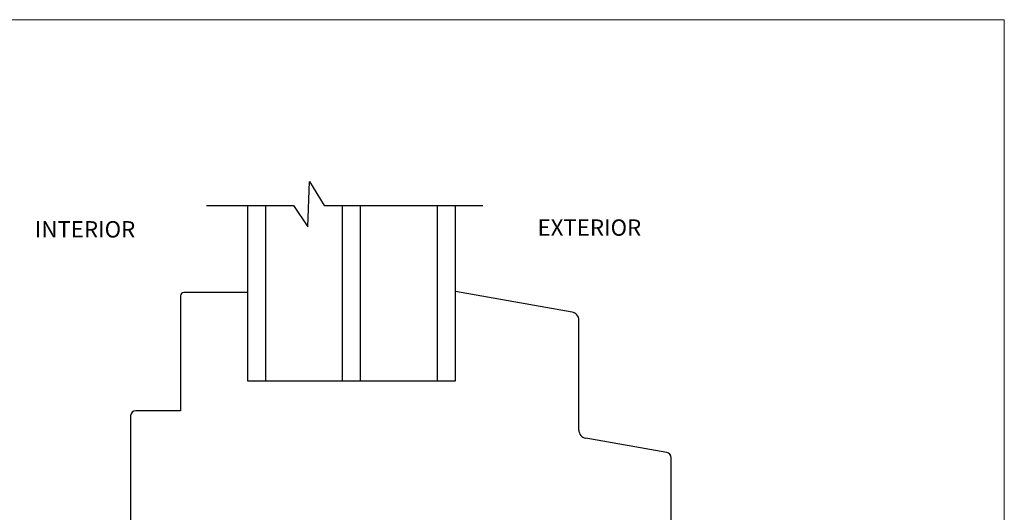
# Model space of a CAD drawing. Units: inches. Extents: x 0 to 151, y -35 to 0.
# Drawn here: x 37 to 43, y -21 to -18 of the extents above; entities that cross this region are included whole.
import ezdxf
from ezdxf.enums import TextEntityAlignment as Align

# ---------------------------------------------------------------- set-up
doc = ezdxf.new("R2010")
doc.units = ezdxf.units.IN
doc.header["$MEASUREMENT"] = 0
doc.layers.add('border', color=4, linetype='Continuous', lineweight=20)
for name, color, linetype in [('Dim', 8, 'Continuous'), ('OTHER MATERIAL', 8, 'Continuous'), ('TEXT', 6, 'Continuous')]:
    doc.layers.add(name, color=color, linetype=linetype)
doc.styles.add('DIM', font='simplex.shx')
doc.styles.add('EZ-Metric', font='simplex.shx', dxfattribs={"height": 0.0787})

# ---------------------------------------------------------------- blocks, each defined once
blk = doc.blocks.new('WINDOW W-FIN')
at = {"layer": 'OTHER MATERIAL'}
for p, q in [((-2.5549, 2.0839), (-2.5549, 1.0269)), ((-2.4447, 1.0269), (-2.4447, 2.0839)), ((-1.9828, 2.0839), (-1.9828, 1.0269)), ((-1.8726, 1.0269), (-1.8726, 2.0839)), ((-1.4107, 2.0839), (-1.4107, 1.0269)), ((-1.3004, 1.0269), (-1.3004, 2.0839)), ((-2.5549, 1.5585), (-2.9391, 1.5585)), ((-2.9588, 1.5388), (-2.9588, 0.8461)), ((-2.5549, 1.0269), (-1.3004, 1.0269)), ((-2.9588, 0.8461), (-3.2279, 0.8461)), ((-3.2591, 0.8148), (-3.2591, -0.0039)), ((-1.8941, -0.0039), (-1.8741, 0.0161)), ((-1.8741, 0.0161), (-1.8541, -0.0039)), ((-3.2591, -0.0039), (-1.8941, -0.0039)), ((-1.8541, -0.0039), (-1.1241, -0.0039)), ((-1.1241, -0.0039), (-1.1241, -1.2189)), ((-1.0729, -1.2189), (-1.0729, -0.0039))]:
    blk.add_line(p, q, dxfattribs=at)
at = {"layer": 'OTHER MATERIAL', "linetype": 'Continuous'}
for p, q in [((-0.5978, 1.4408), (-1.3004, 1.5647)), ((-0.5565, 0.7295), (-0.5565, 1.3915)), ((-0.0258, 0.594), (-0.5151, 0.6803)), ((0, -0.0039), (0, 0.5632)), ((-1.0729, -0.0039), (0, -0.0039))]:
    blk.add_line(p, q, dxfattribs=at)
at = {"layer": 'OTHER MATERIAL'}
for centre, radius, start, end in [((-2.9391, 1.5388), 0.0197, 90, 180), ((-3.2279, 0.8148), 0.0312, 90, 180), ((-1.0985, -1.2189), 0.0256, 180, 0)]:
    blk.add_arc(centre, radius, start, end, dxfattribs=at)
at = {"layer": 'OTHER MATERIAL', "linetype": 'Continuous'}
for centre, radius, start, end in [((-0.6065, 1.3915), 0.05, 0, 80), ((-0.5065, 0.7295), 0.05, 180, 260), ((-0.0312, 0.5632), 0.0312, 360, 80)]:
    blk.add_arc(centre, radius, start, end, dxfattribs=at)
blk = doc.blocks.new('QP Typ Detail Template')
at = {"layer": 'border', "color": 4}
blk.add_lwpolyline([(0, 203.2), (266.7, 203.2), (266.7, 0), (0, 0)], close=True, dxfattribs=at)
at = {"layer": 'TEXT', "color": 2, "style": 'DIM'}
blk.add_attdef('DESCRIPTION', text='', height=2.54, dxfattribs=at).set_placement((217.87, 21.17), align=Align.MIDDLE_CENTER)
at = {"layer": 'TEXT', "color": 3, "linetype": 'Continuous', "ltscale": 2, "style": 'DIM'}
for tag, p in [('SCALE', (233.27, 12.41)), ('DATEDWN', (233.26, 7.93))]:
    blk.add_attdef(tag, text='', height=1.58, dxfattribs=at).set_placement(p, align=Align.TOP_CENTER)
at = {"layer": 'TEXT', "color": 2, "linetype": 'Continuous', "ltscale": 2, "style": 'DIM'}
blk.add_attdef('DWGNUMBER', text='', height=2.54, dxfattribs=at).set_placement((253.82, 4.93), align=Align.MIDDLE)

msp = doc.modelspace()

# ---------------------------------------------------------------- linework, layer by layer
at = {"layer": 'Dim', "linetype": 'Continuous'}
msp.add_lwpolyline([(38.05239, -18.91131), (38.57581, -18.91131), (38.66258, -19.03991), (38.67243, -18.76708), (38.76136, -18.91131), (39.71788, -18.91131)], dxfattribs=at)

# ---------------------------------------------------------------- block references
at = {"xscale": 0.999998, "yscale": 0.999998, "zscale": 0.999998}
msp.add_blockref('WINDOW W-FIN', (40.85364, -20.9952), dxfattribs=at)
at = {"layer": 'Dim', "xscale": 0.03937, "yscale": 0.03937, "zscale": 0.03937}
msp.add_blockref('QP Typ Detail Template', (32.36214, -25.79215), dxfattribs=at)

# ---------------------------------------------------------------- texts
at = {"layer": 'Dim', "char_height": 0.098425, "attachment_point": 5, "style": 'EZ-Metric'}
for s, insert in [('EXTERIOR', (40.36071, -19.04542)), ('INTERIOR', (37.32005, -19.05586))]:
    msp.add_mtext_dynamic_manual_height_columns(s, width=0.7535112, gutter_width=0.34449, heights=[0], dxfattribs=dict(at, insert=insert))

doc.saveas('drawing.dxf')
